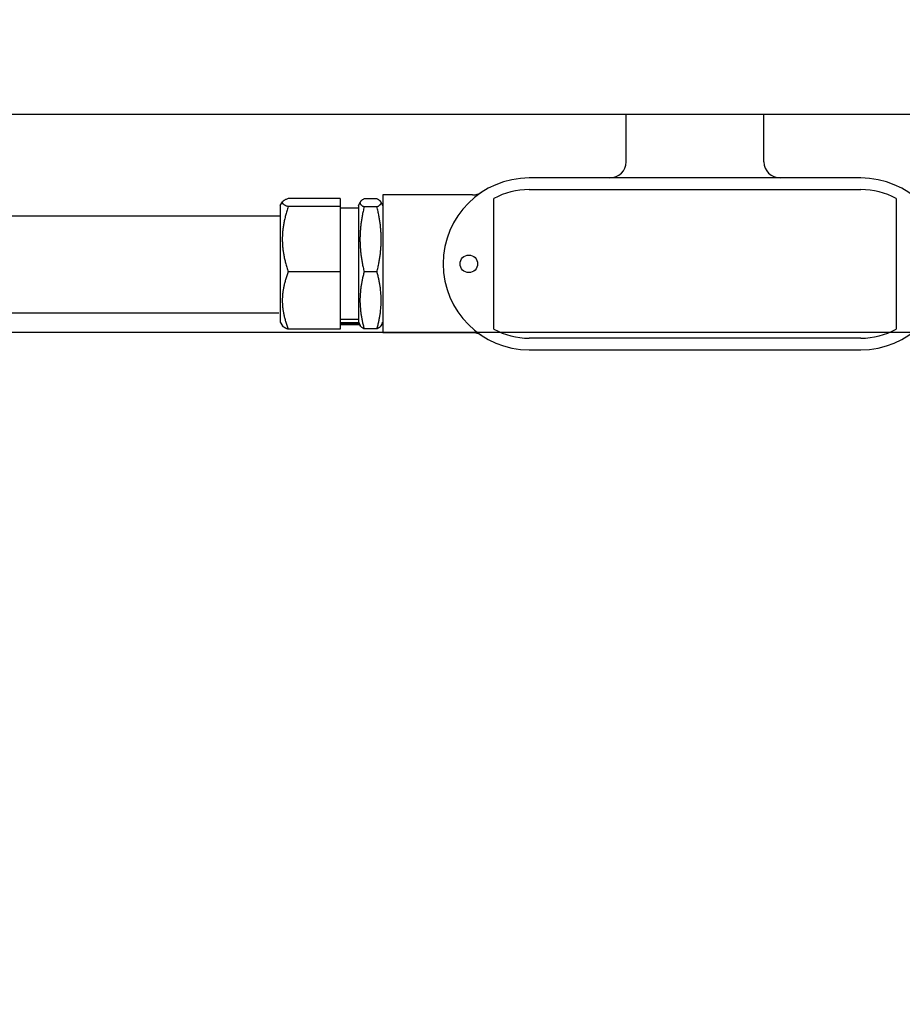
# Model space of a CAD drawing. Units: inches. Extents: x 265 to 721, y -1541 to -1179.
# Drawn here: x 439 to 446, y -1258 to -1251 of the extents above; entities that cross this region are included whole.
import ezdxf

# ---------------------------------------------------------------- set-up
doc = ezdxf.new("R2010")
doc.units = ezdxf.units.IN
doc.header["$LTSCALE"] = 0.25
doc.header["$MEASUREMENT"] = 0
for name, color, linetype, lineweight in [('Dimensions', 7, 'Continuous', 30), ('Reference (ANSI)', 7, 'Continuous', 70), ('Visible (ANSI)', 7, 'Continuous', 25)]:
    doc.layers.add(name, color=color, linetype=linetype, lineweight=lineweight)
doc.styles.get("Standard").update_dxf_attribs({"font": 'arial.ttf'})
doc.dimstyles.get("Standard").update_dxf_attribs({"dimscale": 32, "dimtxt": 0.125, "dimasz": 0.125, "dimexe": 0.0625, "dimexo": 0.0625, "dimgap": 0.0625, "dimtad": 0, "dimtih": 1, "dimtoh": 1, "dimdec": 4, "dimzin": 0, "dimdsep": 46, "dimlunit": 5, "dimtxsty": 'Standard', "dimcen": 0, "dimclrd": 256, "dimclre": 256, "dimclrt": 256, "dimadec": 0, "dimazin": 0, "dimtfac": 1, "dimtdec": 4, "dimtofl": 0, "dimtmove": 0, "dimatfit": 3, "dimfxl": 1, "dimtolj": 1, "dimtzin": 0, "dimlwd": -1, "dimlwe": -1, "dimarcsym": 0})

msp = doc.modelspace()

# ---------------------------------------------------------------- linework, layer by layer
for p, q in [((406.43436, -1251.33163), (619.43436, -1251.33163)), ((620.4344, -1253.01912), (406.43436, -1253.01912))]:
    msp.add_line(p, q)
at = {"layer": 'Reference (ANSI)'}
for p, q in [((441.31928, -1252.95376), (441.17156, -1252.95376)), ((441.49956, -1252.95376), (441.49233, -1252.95376))]:
    msp.add_line(p, q, dxfattribs=at)
at = {"layer": 'Visible (ANSI)'}
for p, q in [((443.38256, -1251.69876), (443.38256, -1251.33163)), ((444.44856, -1251.69876), (444.44856, -1251.33163)), ((445.19856, -1251.82376), (442.63256, -1251.82376)), ((442.63256, -1251.91376), (445.19856, -1251.91376)), ((441.17156, -1251.98332), (440.76906, -1251.98332)), ((441.17156, -1251.98332), (441.17156, -1252.04525)), ((441.45581, -1251.98597), (441.35581, -1251.98597)), ((441.49956, -1251.95576), (441.49956, -1253.02176)), ((442.19537, -1251.95576), (441.49956, -1251.95576)), ((442.35956, -1252.99482), (442.35956, -1251.98271)), ((445.47156, -1251.98271), (445.47156, -1252.99482)), ((440.70656, -1252.0374), (440.72479, -1252.00822)), ((440.70656, -1252.0374), (440.70656, -1252.94013)), ((441.17156, -1252.04525), (440.76906, -1252.04525)), ((441.17156, -1252.04525), (441.17156, -1252.5507)), ((441.31206, -1252.05876), (441.17156, -1252.05876)), ((441.31206, -1252.04028), (441.32498, -1252.01074)), ((441.31206, -1252.04028), (441.31206, -1252.93725)), ((441.45581, -1252.04757), (441.35581, -1252.04757)), ((441.49956, -1252.04028), (441.48663, -1252.01074)), ((430.18884, -1252.11663), (440.70656, -1252.11663)), ((441.17156, -1252.5507), (440.76906, -1252.5507)), ((441.17156, -1252.5507), (441.17156, -1252.99421)), ((441.45581, -1252.55037), (441.35581, -1252.55037)), ((430.18884, -1252.86663), (440.69535, -1252.86663)), ((440.70656, -1252.94013), (440.72479, -1252.96931)), ((441.31206, -1252.91876), (441.17156, -1252.91876)), ((441.31206, -1252.93725), (441.32498, -1252.96679)), ((441.45581, -1252.99156), (441.35581, -1252.99156)), ((441.49956, -1252.93725), (441.48663, -1252.96679)), ((441.17156, -1252.99421), (440.76906, -1252.99421)), ((442.19537, -1253.02176), (441.49956, -1253.02176)), ((445.19856, -1253.06376), (442.63256, -1253.06376)), ((442.63256, -1253.15376), (445.19856, -1253.15376))]:
    msp.add_line(p, q, dxfattribs=at)
msp.add_circle((442.16556, -1252.48876), 0.068, dxfattribs=at)
for centre, radius, start, end in [((443.25756, -1251.69876), 0.125, 270, 0), ((444.57356, -1251.69876), 0.125, 180, 270), ((442.63256, -1252.48876), 0.665, 90, 270), ((445.19856, -1252.48876), 0.665, 270, 90), ((442.63256, -1252.48876), 0.575, 90, 118.345197), ((445.19856, -1252.48876), 0.575, 61.654803, 90), ((442.19537, -1251.83076), 0.125, 270, 303.60102), ((442.19537, -1253.14676), 0.125, 56.39898, 90), ((442.63256, -1252.48876), 0.575, 241.654803, 270), ((445.19856, -1252.48876), 0.575, 270, 298.345197)]:
    msp.add_arc(centre, radius, start, end, dxfattribs=at)
for points, weights in [([(440.76906, -1251.98332), (440.68291, -1252.01429), (440.76906, -1252.04525)], [1, 1.15470053838, 1]), ([(441.35581, -1251.98597), (441.29582, -1252.01677), (441.35581, -1252.04757)], [1, 1.15470053838, 1]), ([(441.45581, -1252.04757), (441.5158, -1252.01677), (441.45581, -1251.98597)], [1, 1.15470053838, 1]), ([(440.76906, -1252.04525), (440.68291, -1252.29797), (440.76906, -1252.5507)], [1, 1.15470053838, 1]), ([(441.35581, -1252.04757), (441.29582, -1252.29897), (441.35581, -1252.55037)], [1, 1.15470053838, 1]), ([(441.45581, -1252.55037), (441.5158, -1252.29897), (441.45581, -1252.04757)], [1, 1.15470053838, 1]), ([(440.76906, -1252.5507), (440.68291, -1252.77245), (440.76906, -1252.99421)], [1, 1.15470053838, 1]), ([(441.35581, -1252.55037), (441.29582, -1252.77097), (441.35581, -1252.99156)], [1, 1.15470053838, 1]), ([(441.45581, -1252.99156), (441.5158, -1252.77097), (441.45581, -1252.55037)], [1, 1.15470053838, 1]), ([(440.76906, -1252.99421), (440.73204, -1252.9809), (440.72479, -1252.96931)], [1, 1.06108634952, 1.07393056444]), ([(441.35581, -1252.99156), (441.33003, -1252.97833), (441.32498, -1252.96679)], [1, 1.06108634952, 1.07393056444]), ([(441.48663, -1252.96679), (441.48159, -1252.97833), (441.45581, -1252.99156)], [1.07393056444, 1.06108634952, 1])]:
    msp.add_rational_spline(points, weights, degree=2, dxfattribs=at)

# ---------------------------------------------------------------- leaders
at = {"layer": 'Dimensions', "annotation_type": 0, "has_hookline": 1, "hookline_direction": 1, "horizontal_direction": (-1, 0, 0)}
msp.add_leader([(420.14254, -1267.79032), (447.08574, -1218.60567), (451.08574, -1218.60567)], dimstyle='Standard', override={"dimfrac": 2, "dimarcsym": 1}, dxfattribs=at)

doc.saveas('drawing.dxf')
